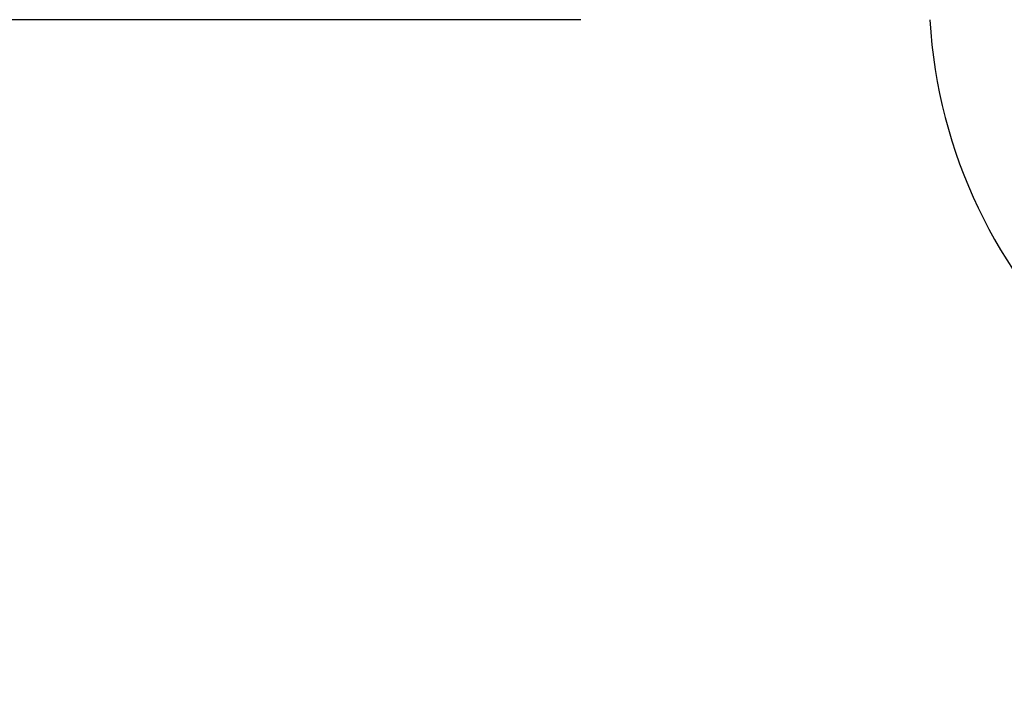
# Model space of a CAD drawing. Units: millimetres. Extents: x 389 to 527, y -115 to -1.
# Drawn here: x 436 to 445, y -34 to -28 of the extents above; entities that cross this region are included whole.
import ezdxf

# ---------------------------------------------------------------- set-up
doc = ezdxf.new("R2010")
doc.units = ezdxf.units.MM
doc.layers.add('GAIKEI', color=7, linetype='Continuous')
doc.layers.add('SUNPO', color=3, linetype='Continuous')
doc.styles.get("Standard").update_dxf_attribs({"font": 'monotxt.shx', "bigfont": 'bigfont.shx'})
doc.dimstyles.get("Standard").update_dxf_attribs({"dimscale": 0, "dimtxt": 2.5, "dimasz": 2.5, "dimexe": 1.25, "dimexo": 2, "dimtad": 1, "dimdec": 8, "dimtxsty": 'Standard', "dimblk": 'OPEN30', "dimcen": 2.5, "dimadec": 8, "dimazin": 2, "dimtfac": 1, "dimtdec": 8, "dimtmove": 0, "dimatfit": 3, "dimldrblk": 'OPEN30', "dimfxl": 1, "dimfrac": 2, "dimarcsym": 0})

# ---------------------------------------------------------------- blocks, each defined once
blk = doc.blocks.new('_Open30')
at = {"color": 0, "linetype": 'ByBlock', "lineweight": -2}
for p, q in [((-1, 0.2679), (0, 0)), ((0, 0), (-1, -0.2679)), ((0, 0), (-1, 0))]:
    blk.add_line(p, q, dxfattribs=at)
blk = doc.blocks.new('*D2')
at = {"layer": 'Defpoints', "color": 0}
for p in [(439.6221, -26.0279), (434.5825, -27.5979), (443.1221, -27.5979)]:
    blk.add_point(p, dxfattribs=at)
at = {"layer": 'SUNPO', "color": 0, "lineweight": -2}
for p, q in [((434.5825, -23.5279), (434.5825, -21.0279)), ((437.6221, -26.0279), (433.3325, -26.0279)), ((434.5825, -26.0279), (434.5825, -27.5979)), ((441.1221, -27.5979), (433.3325, -27.5979)), ((434.5825, -30.0979), (434.5825, -32.5979))]:
    blk.add_line(p, q, dxfattribs=at)
at = {"layer": 'SUNPO', "color": 0, "lineweight": -2, "xscale": 2.5, "yscale": 2.5, "zscale": 2.5}
for p, rotation in [((434.5825, -26.0279), 270), ((434.5825, -27.5979), 90)]:
    blk.add_blockref('_Open30', p, dxfattribs=dict(at, rotation=rotation))
at = {"layer": 'SUNPO', "color": 0, "insert": (432.7075, -26.8129), "char_height": 2.5, "attachment_point": 5, "rotation": 90}
blk.add_mtext('{\\W0.8;15.7±0.1}', dxfattribs=at)

msp = doc.modelspace()

# ---------------------------------------------------------------- linework, layer by layer
at = {"layer": 'GAIKEI', "color": 7}
msp.add_arc((449.58254854, -27.29791341), 5.025, 183.422679, 356.577321, dxfattribs=at)

# ---------------------------------------------------------------- dimensions: what is measured, and where the dimension line sits
at = {"layer": 'SUNPO'}
dim = msp.add_linear_dim(base=(434.58254854, -27.59791341), p1=(439.62206084, -26.02791341), p2=(443.12206104, -27.59791341), angle=90, text='{\\W0.8;15.7±0.1}', dimstyle='Standard', override={"dimscale": 1}, dxfattribs=at)
dim.commit()
dim.dimension.update_dxf_attribs({"geometry": '*D2', "text_midpoint": (434.58254854, -26.81291341), "dimtype": 128})

doc.saveas('drawing.dxf')
